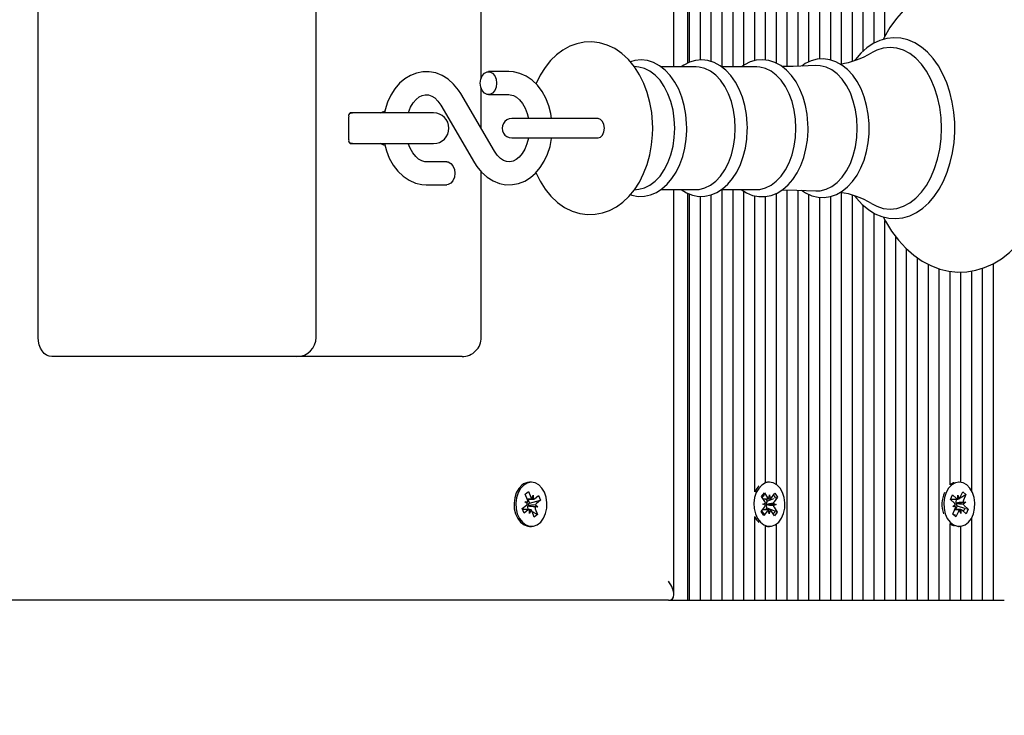
# Model space of a CAD drawing. Units: metres. Extents: x 3.61 to 13.08, y 3.01 to 10.85.
# Drawn here: x 10.48 to 10.74, y 5.73 to 5.91 of the extents above; entities that cross this region are included whole.
import ezdxf

# ---------------------------------------------------------------- set-up
doc = ezdxf.new("R2010")
doc.units = ezdxf.units.M
doc.header["$LTSCALE"] = 75
doc.header["$PDSIZE"] = -1
doc.linetypes.add('SLD-Сплошная', pattern=[0])
doc.styles.get("Standard").update_dxf_attribs({"font": 'isocpeui.ttf'})
doc.dimstyles.new('ISO-25', dxfattribs={"dimtxt": 2.5, "dimasz": 2.5, "dimexe": 1.25, "dimexo": 0.625, "dimtad": 1, "dimtxsty": 'Standard', "dimcen": 2.5, "dimadec": 0, "dimazin": 0, "dimtfac": 1, "dimtmove": 0, "dimatfit": 3, "dimfxl": 1, "dimarcsym": 0})

# ---------------------------------------------------------------- blocks, each defined once
blk = doc.blocks.new('_D_11')
at = {"color": 0, "lineweight": -2, "transparency": 16777216}
for p, q in [((4.633156384839194, 7.928037838396269), (4.633156384839194, 3.012004943055308)), ((13.08027393260335, 5.762037838396363), (13.08027393260335, 3.012004943055308)), ((12.85527393260335, 3.087004943055308), (4.858156384839194, 3.087004943055308))]:
    blk.add_line(p, q, dxfattribs=at)
at = {"color": 0, "transparency": 16777216}
for points in [[(4.858156384839194, 3.124504943055308), (4.858156384839194, 3.049504943055308), (4.633156384839194, 3.087004943055308)], [(12.85527393260335, 3.124504943055308), (12.85527393260335, 3.049504943055308), (13.08027393260335, 3.087004943055308)]]:
    blk.add_solid(points, dxfattribs=at)
at = {"layer": 'Defpoints', "color": 0, "transparency": 16777216}
for p in [(4.633156384839194, 7.928037838396269), (13.08027393260335, 5.762037838396363), (4.633156384839194, 3.087004943055308)]:
    blk.add_point(p, dxfattribs=at)
at = {"color": 0, "transparency": 16777216, "insert": (8.85671515872131, 3.353004943055308), "char_height": 0.18, "attachment_point": 2}
blk.add_mtext('8,45м', dxfattribs=at)
blk = doc.blocks.new('*D24')
at = {"color": 0, "lineweight": -2, "transparency": 16777216}
for p, q in [((6.133156384839193, 7.968037838396287), (6.133156384839193, 4.687057496018975)), ((11.58027393260335, 6.017037838396346), (11.58027393260335, 4.687057496018975)), ((6.358156384839193, 4.762057496018976), (11.35527393260335, 4.762057496018976))]:
    blk.add_line(p, q, dxfattribs=at)
at = {"color": 0, "transparency": 16777216}
for points in [[(6.358156384839193, 4.799557496018975), (6.358156384839193, 4.724557496018976), (6.133156384839193, 4.762057496018976)], [(11.35527393260335, 4.799557496018975), (11.35527393260335, 4.724557496018976), (11.58027393260335, 4.762057496018976)]]:
    blk.add_solid(points, dxfattribs=at)
at = {"layer": 'Defpoints', "color": 0, "transparency": 16777216}
for p in [(6.133156384839193, 7.968037838396287), (11.58027393260335, 6.017037838396346), (11.58027393260335, 4.762057496018976)]:
    blk.add_point(p, dxfattribs=at)
at = {"color": 0, "transparency": 16777216, "insert": (8.85671515872127, 4.920057496018976), "char_height": 0.18, "attachment_point": 5}
blk.add_mtext('5,45м', dxfattribs=at)

msp = doc.modelspace()

# ---------------------------------------------------------------- linework, layer by layer
at = {"color": 7, "linetype": 'SLD-Сплошная', "lineweight": 25}
for p, q in [((10.65166702451324, 5.901011201649606), (10.65166702451323, 6.270573372302269)), ((10.65515230588747, 6.272037838396337), (10.65515230588747, 5.901955512217246)), ((10.6557380923251, 5.902239428754463), (10.6557380923251, 6.272037838396337)), ((10.65856651944985, 5.902793895837849), (10.65856651944984, 6.272037838396336)), ((10.66139494657459, 5.902370364444048), (10.66139494657459, 6.272037838396336)), ((10.66422337369934, 5.901011201649607), (10.66422337369933, 6.272037838396336)), ((10.66705180082409, 5.901011201649607), (10.66705180082408, 6.272037838396336)), ((10.66988022794883, 5.901480964611816), (10.66988022794883, 6.272037838396336)), ((10.68119393644782, 5.901092754034846), (10.68119393644781, 6.272037838396338)), ((10.68402236357256, 5.901169942956916), (10.68402236357256, 6.272037838396337)), ((10.68685079069731, 5.902318645639523), (10.6868507906973, 6.272037838396337)), ((10.68967921782206, 5.903046748962348), (10.68967921782205, 6.272037838396337)), ((10.6925076449468, 5.902819767829381), (10.6925076449468, 6.272037838396337)), ((10.69533607207155, 5.901820909763552), (10.69533607207154, 6.272037838396338)), ((10.69816449919629, 5.902524517420126), (10.69816449919629, 6.272037838396337)), ((10.70099292632104, 5.905121648315156), (10.70099292632104, 6.272037838396338)), ((10.70382135344579, 5.907180208302372), (10.70382135344578, 6.272037838396336)), ((10.70664978057053, 5.909042766435668), (10.70664978057053, 6.272037838396337)), ((10.67270865507358, 5.902649228823605), (10.67270865507357, 6.24382706561572)), ((10.67553708219832, 5.902798680200283), (10.67553708219832, 6.241339635773929)), ((10.67836550932307, 5.901976892714048), (10.67836550932307, 6.241899123472283)), ((10.48597593618548, 5.83053783839633), (10.48597593618548, 5.93953783839633)), ((10.55840234305667, 5.83053783839633), (10.55840234305667, 5.939537838396332)), ((10.60143535164566, 5.898190042988452), (10.60143535164566, 5.939537838396332)), ((10.64254490780846, 5.900952741170771), (10.64132459794176, 5.901116874567138)), ((10.65746071200761, 5.901011201649607), (10.64828759693989, 5.901011201649607)), ((10.67324740449323, 5.901011201649607), (10.6640742894255, 5.901011201649607)), ((10.60865896272134, 5.899787838396331), (10.60331069458521, 5.899787838396331)), ((10.60143535164566, 5.884894046475194), (10.60143535164566, 5.895385633804211)), ((10.60484677340278, 5.879062652616604), (10.59608328608184, 5.894042725378497)), ((10.60331069458521, 5.893787838396332), (10.60865896272134, 5.893787838396332)), ((10.59090439521372, 5.891013024176059), (10.59966788253466, 5.876032951414166)), ((10.56687900245956, 5.882037838396331), (10.56687900245956, 5.888037838396331)), ((10.57011723979964, 5.889037838396331), (10.56729321602193, 5.88903783839633)), ((10.58901400274543, 5.889037838396331), (10.57011723979964, 5.889037838396331)), ((10.62575841885737, 5.887537838396331), (10.60937995920146, 5.887537838396331)), ((10.6319429202018, 5.88753783839633), (10.62575841885737, 5.88753783839633)), ((10.60937995920146, 5.88253783839633), (10.62575841885737, 5.88253783839633)), ((10.62575841885737, 5.88253783839633), (10.63194292020173, 5.88253783839633)), ((10.56729321602193, 5.881037838396331), (10.57011723979964, 5.881037838396331)), ((10.57011723979964, 5.881037838396331), (10.58901400274543, 5.881037838396331)), ((10.59244047403129, 5.876287838396331), (10.58709220589515, 5.876287838396331)), ((10.60143535164566, 5.830537838396331), (10.60143535164566, 5.873652873683353)), ((10.58709220589515, 5.870287838396331), (10.59244047403129, 5.870287838396331)), ((10.64132290845304, 5.86895857498691), (10.64254490780846, 5.869122935621889)), ((10.64830576680427, 5.869064475143056), (10.65746071200761, 5.869064475143056)), ((10.65166702451324, 5.763502304490404), (10.65166702451324, 5.869064475143056)), ((10.65515230588747, 5.86810662497057), (10.65515230588747, 5.762037838396338)), ((10.6557380923251, 5.762037838396338), (10.6557380923251, 5.867876460171598)), ((10.65856651944985, 5.762037838396336), (10.65856651944985, 5.867288152556386)), ((10.66139494657459, 5.762037838396336), (10.66139494657459, 5.867668718260588)), ((10.66409245928988, 5.869064475143056), (10.67324740449323, 5.869064475143056)), ((10.66422337369934, 5.762037838396336), (10.66422337369934, 5.869064475143056)), ((10.66705180082409, 5.762037838396336), (10.66705180082409, 5.869064475143056)), ((10.66988022794883, 5.762037838396336), (10.66988022794883, 5.868626268325168)), ((10.67270865507358, 5.790248611176935), (10.67270865507358, 5.867434540681724)), ((10.67553708219833, 5.792736041018738), (10.67553708219833, 5.867247195410878)), ((10.67836550932307, 5.792176553320391), (10.67836550932307, 5.868082140730065)), ((10.68119393644782, 5.762037838396338), (10.68119393644782, 5.86897370418914)), ((10.68402236357256, 5.762037838396336), (10.68402236357256, 5.868919658801977)), ((10.68685079069731, 5.762037838396336), (10.68685079069731, 5.867763242435083)), ((10.68967921782206, 5.762037838396336), (10.68967921782206, 5.867023241376715)), ((10.6925076449468, 5.762037838396336), (10.6925076449468, 5.867238987993657)), ((10.69533607207155, 5.762037838396338), (10.69533607207155, 5.868264059732335)), ((10.6981644991963, 5.762037838396336), (10.69816449919629, 5.867568402558632)), ((10.70099292632104, 5.762037838396338), (10.70099292632104, 5.864938372965874)), ((10.70382135344579, 5.762037838396336), (10.70382135344579, 5.862898311112262)), ((10.70664978057053, 5.762037838396336), (10.70664978057053, 5.861021156535828)), ((10.70947820769528, 5.762037838396336), (10.70947820769528, 5.856760328981983)), ((10.71230663482003, 5.762037838396336), (10.71230663482002, 5.85357647400614)), ((10.71513506194477, 5.762037838396336), (10.71513506194477, 5.851265735033425)), ((10.71796348906952, 5.762037838396336), (10.71796348906952, 5.849561306244301)), ((10.73493405181799, 5.762037838396338), (10.73493405181799, 5.849778721887963)), ((10.72079191619426, 5.762037838396338), (10.72079191619426, 5.848389589429643)), ((10.72362034331901, 5.792076616768849), (10.72362034331901, 5.847748169144417)), ((10.72644877044376, 5.792758517152572), (10.72644877044376, 5.84757503230797)), ((10.7292771975685, 5.79051441957752), (10.7292771975685, 5.847845666964184)), ((10.73210562469325, 5.762037838396338), (10.73210562469325, 5.848568632831938)), ((10.51072467352701, 5.82553783839633), (10.48951147009141, 5.82553783839633)), ((10.55340234305667, 5.825537838396331), (10.51072467352701, 5.82553783839633)), ((10.59204195336346, 5.825537838396332), (10.55340234305667, 5.825537838396331)), ((10.59643535164566, 5.825537838396332), (10.59204195336346, 5.825537838396332)), ((10.61449366596924, 5.792787838396339), (10.61403404656146, 5.792787838396339)), ((10.67654121371527, 5.792787838396337), (10.67608159430749, 5.792787838396337)), ((10.72603868839833, 5.792787838396338), (10.72586298400613, 5.792787838396338)), ((10.61286214188398, 5.789696552054941), (10.61372389430133, 5.790385584378126)), ((10.61346246582227, 5.788194937144846), (10.61286214188398, 5.789696552054941)), ((10.61290981953021, 5.789577294001262), (10.61372389430133, 5.790385584378126)), ((10.61372389430133, 5.790385584378126), (10.61432421823962, 5.788883969468023)), ((10.6732787152484, 5.791203200080538), (10.67270865507358, 5.790248611176935)), ((10.67381742474914, 5.791813775207271), (10.6732787152484, 5.791203200080538)), ((10.67450092126328, 5.789054497371145), (10.67521805129635, 5.790019613442571)), ((10.67521805129635, 5.790019613442571), (10.67605891501408, 5.788770004937306)), ((10.6770836003038, 5.788734086779438), (10.6779672069517, 5.789923247653154)), ((10.6779672069517, 5.789923247653154), (10.67864964707043, 5.788909072634396)), ((10.72627260051129, 5.788869830548839), (10.72692479087395, 5.790327541240877)), ((10.72692479087395, 5.790327541240877), (10.72776134737336, 5.789578978319962)), ((10.61283153994528, 5.787690467051089), (10.61355629489476, 5.787681219001689)), ((10.61345592646383, 5.7871699788659), (10.61283153994528, 5.787690467051089)), ((10.61339510099133, 5.788363439561788), (10.61495514411661, 5.788363439561788)), ((10.61356718107407, 5.788363439561788), (10.61397091388614, 5.787353566105761)), ((10.61397091388614, 5.787353566105761), (10.61387574732416, 5.787277473673679)), ((10.61397091388614, 5.787353566105761), (10.61686087985465, 5.788126459929033)), ((10.61458710339133, 5.788505423679102), (10.61495514411661, 5.789388439561788)), ((10.61495514411661, 5.789388439561788), (10.61494860475816, 5.788363481282841)), ((10.61531185834081, 5.7884961756297), (10.61637366042647, 5.789345161885049)), ((10.61686087985465, 5.788126459929033), (10.61579907776899, 5.787277473673678)), ((10.61637366042647, 5.789345161885049), (10.61686087985465, 5.788126459929033)), ((10.675341784981, 5.787804888865886), (10.67450092126328, 5.789054497371145)), ((10.67481674334964, 5.787098286027882), (10.67552126456962, 5.78733896153804)), ((10.6755119682663, 5.786808545401609), (10.67481674334964, 5.787098286027882)), ((10.67549802206149, 5.788456426579452), (10.67592190534562, 5.7878264931599)), ((10.67592190534562, 5.7878264931599), (10.6758427099777, 5.787719911760674)), ((10.67592190534562, 5.7878264931599), (10.67772416717753, 5.788541770434556)), ((10.67637907908382, 5.78849341126928), (10.67658395664544, 5.789476607775318)), ((10.67658395664544, 5.789476607775318), (10.67675413993074, 5.788480264311039)), ((10.67757045916423, 5.787267131391067), (10.67826568408089, 5.786977390764796)), ((10.67864964707043, 5.788909072634396), (10.67776604042253, 5.787719911760673)), ((10.67823003166505, 5.788742536697022), (10.67864964707043, 5.788909072634396)), ((10.72371251720886, 5.788290976535022), (10.72424183112639, 5.789474046082188)), ((10.72474327432421, 5.78736864007889), (10.72371251720886, 5.788290976535022)), ((10.72375811204069, 5.788392885544511), (10.72532437140571, 5.788392885544511)), ((10.72424183112639, 5.789474046082188), (10.72527258824174, 5.78855170962605)), ((10.72508674291515, 5.788392885544511), (10.72524428069344, 5.788251918449567)), ((10.72508708422152, 5.787375845510104), (10.72516401096731, 5.787371432767721)), ((10.72516401096731, 5.787371432767721), (10.72509583031119, 5.78732085889112)), ((10.72516401096731, 5.787371432767721), (10.72772163587634, 5.787573212632246)), ((10.72524428069344, 5.788251918449567), (10.72518582656587, 5.788121267627917)), ((10.72524428069344, 5.788251918449567), (10.72551225739333, 5.788393202400232)), ((10.72563074730587, 5.788393727697146), (10.72566012164565, 5.789417885544515)), ((10.72566012164565, 5.789417885544515), (10.72599677720062, 5.788510168036359)), ((10.72621947672169, 5.788766065939253), (10.72776134737336, 5.789578978319962)), ((10.72699744691746, 5.78761475422194), (10.72772163587634, 5.787573212632246)), ((10.72772163587634, 5.787573212632246), (10.72707978267093, 5.787097109780551)), ((10.72776134737336, 5.789578978319962), (10.7271091570107, 5.788121267627917)), ((10.61212645208382, 5.785949216863652), (10.61318825416948, 5.786798203118999)), ((10.612613671512, 5.784730514907632), (10.61212645208382, 5.785949216863652)), ((10.61403218782187, 5.785712237230896), (10.61222119311595, 5.785712237230896)), ((10.61367547359767, 5.785579501162979), (10.612613671512, 5.784730514907632)), ((10.61360601458577, 5.786631182208525), (10.61352902771781, 5.786632164579682)), ((10.61353968932301, 5.786686470903306), (10.61360601458577, 5.786631182208525)), ((10.61360153567138, 5.785880739647837), (10.6136553411461, 5.7857461538052)), ((10.61360601458577, 5.786631182208525), (10.61615579199319, 5.786385209741592)), ((10.6136553411461, 5.7857461538052), (10.61361292268631, 5.785712237230896)), ((10.6136553411461, 5.7857461538052), (10.61371661915109, 5.785712237230896)), ((10.61403218782187, 5.784687237230892), (10.61403872718031, 5.785712195509846)), ((10.61440022854714, 5.785570253113579), (10.61403218782187, 5.784687237230892)), ((10.61526343763715, 5.783690092414553), (10.61466311369886, 5.785191707324651)), ((10.6146648296624, 5.7851874151146), (10.6161251900545, 5.784379124737737)), ((10.61615579199319, 5.786385209741592), (10.61543103704371, 5.78639445779099)), ((10.6155248661162, 5.785880739647838), (10.6161251900545, 5.784379124737737)), ((10.61553140547465, 5.786905697926781), (10.61615579199319, 5.786385209741592)), ((10.6744327803601, 5.785166604158283), (10.675316387008, 5.786355765031999)), ((10.67511522047884, 5.784152429139523), (10.6744327803601, 5.785166604158283)), ((10.67599882712674, 5.785341590013237), (10.67511522047884, 5.784152429139523)), ((10.67589267643485, 5.786158788763414), (10.67548931798405, 5.785615947569416)), ((10.67569240940377, 5.787000173173968), (10.67561757185739, 5.786974607493131)), ((10.67561855935431, 5.787030950781429), (10.67569240940377, 5.787000173173968)), ((10.67569240940377, 5.787000173173968), (10.67826568408089, 5.786977390764796)), ((10.67581731200471, 5.786270787926791), (10.67589267643485, 5.786158788763414)), ((10.67589267643485, 5.786158788763414), (10.67766922850177, 5.785407152390416)), ((10.6764984707851, 5.784599069017359), (10.6763282874998, 5.785595412481643)), ((10.67670334834672, 5.785582265523399), (10.6764984707851, 5.784599069017359)), ((10.67786437613419, 5.784056063350105), (10.67702351241646, 5.785305671855368)), ((10.67826568408089, 5.786977390764796), (10.67756116286091, 5.786736715254635)), ((10.67774064244953, 5.786270787926793), (10.67858150616726, 5.785021179421529)), ((10.67858150616726, 5.785021179421529), (10.67786437613419, 5.784056063350105)), ((10.67819893224548, 5.785183041536535), (10.67858150616726, 5.785021179421529)), ((10.72431602942328, 5.784496698472718), (10.72496821978595, 5.785954409164755)), ((10.7251525859227, 5.783748135551799), (10.72431602942328, 5.784496698472718)), ((10.72434275192135, 5.784556425928666), (10.72453700260566, 5.784362545505559)), ((10.72435574092031, 5.786502464160432), (10.72499759412573, 5.786978567012127)), ((10.72507992987919, 5.786460922570737), (10.72435574092031, 5.786502464160432)), ((10.726081504911, 5.785682791248168), (10.72484669595513, 5.785682791248168)), ((10.72550315610957, 5.786624370093799), (10.72508188688779, 5.785682791248168)), ((10.72580477628536, 5.785205846243838), (10.7251525859227, 5.783748135551799)), ((10.72541077202761, 5.786707036713789), (10.72550315610957, 5.786624370093799)), ((10.72550315610957, 5.786624370093799), (10.72739392857756, 5.786069587035222)), ((10.72641725515101, 5.784657791248164), (10.72608059959603, 5.785565508756323)), ((10.72644662949078, 5.785681949095533), (10.72641725515101, 5.784657791248164)), ((10.72783554567026, 5.78460163071049), (10.72680478855491, 5.785523967166625)), ((10.72733410247243, 5.78670703671379), (10.72836485958779, 5.785784700257653)), ((10.72836485958779, 5.785784700257653), (10.72783554567026, 5.78460163071049)), ((10.72785194662608, 5.785935197171743), (10.72836485958779, 5.785784700257653)), ((10.6161251900545, 5.784379124737737), (10.61526343763715, 5.783690092414553)), ((10.67270865507358, 5.762037838396336), (10.67270865507358, 5.783827065615739)), ((10.72362034331901, 5.762037838396336), (10.72362034331901, 5.781999060023827)), ((10.72487667368889, 5.784023521869333), (10.7251525859227, 5.783748135551799)), ((10.7292771975685, 5.762037838396338), (10.7292771975685, 5.783561257215155)), ((10.61403404656146, 5.78128783839634), (10.61449366596924, 5.78128783839634)), ((10.67553708219833, 5.762037838396336), (10.67553708219833, 5.781339635773937)), ((10.67608159430749, 5.781287838396337), (10.67654121371527, 5.781287838396337)), ((10.67836550932307, 5.762037838396336), (10.67836550932307, 5.781899123472283)), ((10.72586298400613, 5.781287838396337), (10.72603868839833, 5.781287838396337)), ((10.72644877044376, 5.762037838396338), (10.72644877044376, 5.781317159640103)), ((10.65020255841917, 5.762037838396336), (10.39789920499509, 5.762037838396334)), ((10.65020255841917, 5.762037838396336), (10.65515230588747, 5.762037838396338)), ((10.65515230588747, 5.762037838396338), (10.6557380923251, 5.762037838396336)), ((10.6557380923251, 5.762037838396338), (10.65856651944985, 5.762037838396338)), ((10.65856651944985, 5.762037838396336), (10.66139494657459, 5.762037838396336)), ((10.66139494657459, 5.762037838396336), (10.66422337369934, 5.762037838396338)), ((10.66422337369934, 5.762037838396336), (10.66705180082409, 5.762037838396336)), ((10.66705180082409, 5.762037838396336), (10.66988022794883, 5.762037838396335)), ((10.66988022794883, 5.762037838396336), (10.67270865507358, 5.762037838396336)), ((10.67270865507358, 5.762037838396335), (10.67553708219832, 5.762037838396334)), ((10.67553708219833, 5.762037838396335), (10.67836550932307, 5.762037838396336)), ((10.67836550932307, 5.762037838396336), (10.68119393644782, 5.762037838396336)), ((10.68119393644782, 5.762037838396338), (10.68402236357256, 5.762037838396338)), ((10.68402236357256, 5.762037838396336), (10.68685079069731, 5.762037838396336)), ((10.68685079069731, 5.762037838396338), (10.68967921782206, 5.762037838396338)), ((10.68967921782206, 5.762037838396336), (10.6925076449468, 5.762037838396336)), ((10.6925076449468, 5.762037838396336), (10.69533607207155, 5.762037838396336)), ((10.69533607207155, 5.762037838396336), (10.6981644991963, 5.762037838396336)), ((10.6981644991963, 5.762037838396336), (10.70099292632104, 5.762037838396336)), ((10.70099292632104, 5.762037838396336), (10.70382135344579, 5.762037838396336)), ((10.70382135344579, 5.762037838396336), (10.70664978057053, 5.762037838396335)), ((10.70664978057053, 5.762037838396336), (10.70947820769528, 5.762037838396338)), ((10.70947820769528, 5.762037838396336), (10.71230663482003, 5.762037838396336)), ((10.71230663482003, 5.762037838396336), (10.71513506194477, 5.762037838396338)), ((10.71513506194477, 5.762037838396336), (10.71796348906952, 5.762037838396336)), ((10.71796348906952, 5.762037838396336), (10.72079191619426, 5.762037838396336)), ((10.72079191619426, 5.762037838396336), (10.72362034331901, 5.762037838396336)), ((10.72362034331901, 5.762037838396338), (10.72644877044376, 5.762037838396338)), ((10.72644877044376, 5.762037838396338), (10.7292771975685, 5.762037838396338)), ((10.7292771975685, 5.762037838396338), (10.73210562469325, 5.762037838396336)), ((10.73210562469325, 5.762037838396338), (10.73493405181799, 5.762037838396338)), ((10.73493405181799, 5.762037838396338), (10.73776247894274, 5.762037838396338))]:
    msp.add_line(p, q, dxfattribs=at)
at = {"color": 7, "linetype": 'SLD-Сплошная', "lineweight": 25, "flags": 128}
for points in [[(10.70618118116652, 5.861929331237411), (10.70677593418725, 5.860776663004181), (10.7083816501676, 5.85820899921733), (10.71015475427632, 5.855866538305216), (10.71208170847256, 5.853774579652693), (10.71414525139556, 5.851957098021201), (10.7163236348502, 5.850435540491917), (10.71859113168557, 5.849226699262934), (10.7209199287326, 5.848340897449942), (10.7232828132891, 5.847781584414218), (10.7256554504295, 5.847546694765412), (10.72801737751431, 5.847631063252383), (10.73035045054538, 5.848028489956858), (10.73263714082269, 5.848732203296244), (10.73486466758466, 5.84973683612719), (10.73701961418544, 5.851037730775234), (10.7390865940463, 5.852629029661483), (10.74104804588433, 5.854501475384065), (10.74288521923124, 5.856640935496606), (10.74457981763396, 5.859028289843347), (10.74611547275896, 5.861640502383775), (10.7474785057741, 5.864452117442942), (10.74865772694893, 5.86743578659095), (10.74964475315006, 5.870564394109568), (10.7504332317918, 5.873811033611515), (10.75101832118451, 5.877148595491565), (10.75139652567854, 5.88054977154971), (10.75156561363243, 5.883987093393395), (10.75157538261678, 5.885037838396332), (10.75154543400426, 5.886877210795109), (10.75132838447911, 5.890308241059028), (10.75090251416915, 5.893697859019671), (10.75027024231126, 5.897018161341525), (10.74943503020393, 5.900242577217063), (10.74840135735098, 5.903345044925352), (10.7471747030501, 5.90630000457249), (10.74576161524163, 5.90908230494873), (10.74416994811372, 5.91166703305317), (10.74240991595231, 5.914028668832487), (10.74049482106029, 5.916141799101105), (10.73844157710934, 5.917982323286283), (10.73627156993354, 5.919528514563569), (10.73401025783656, 5.920763124910163), (10.73168538173571, 5.921675268752828), (10.72932430069071, 5.922260969870603), (10.72695163899971, 5.922521930553303), (10.72458817521447, 5.922463160181763), (10.72225193836192, 5.922090772450548), (10.7199610196264, 5.921411598874172), (10.71772823167692, 5.920431117786747), (10.71556687773431, 5.919153983924249), (10.71349216048582, 5.917585873439195), (10.71152148801437, 5.915735698445158), (10.70967357218924, 5.913617173733069), (10.70796680809937, 5.911249044396352), (10.7064177591289, 5.90865408527156), (10.70615657062352, 5.90812381611465)], [(10.72485370775963, 5.885037838396332), (10.72482449886428, 5.886486279998179), (10.72461114999971, 5.889197006149109), (10.72419285400765, 5.891854837584155), (10.72357395932893, 5.894424330838606), (10.72276069559978, 5.896872134696326), (10.72176110791329, 5.899166061968465), (10.72058504339042, 5.901275120420651), (10.71924439802984, 5.903169386976876), (10.7177548429277, 5.904818897325113), (10.71613618946289, 5.906195830516977), (10.71441394277078, 5.90727568211646), (10.71261910339916, 5.908040349151441), (10.71078511096666, 5.908481029347775), (10.70894299712318, 5.908598200720435), (10.70711805527418, 5.908398029049581), (10.70533296498188, 5.907888925916392), (10.70360563724272, 5.907079069968155), (10.70195254860539, 5.905975556729582), (10.70039312783, 5.904587924800378), (10.69894932169974, 5.902931633888129), (10.69882001190626, 5.902743296354372)], [(10.64612055406684, 5.88503783839633), (10.64608706411946, 5.886504492573017), (10.64585317895902, 5.889165269917948), (10.64539630163559, 5.891777109060649), (10.64471724948197, 5.894306932573635), (10.64381691755793, 5.896722594552846), (10.6426967420543, 5.898990499986269), (10.64136045445006, 5.901073702415611), (10.63982113865684, 5.902927077934184), (10.63810285966736, 5.904505973945392), (10.63624338023951, 5.905771470165486), (10.63428917149574, 5.90669923106886), (10.63228665867714, 5.907282488191834), (10.6302760938119, 5.90752781175853), (10.62828978874544, 5.90744853535098), (10.62635435620487, 5.907059928401449), (10.62449301191788, 5.90637755342474), (10.62271896325371, 5.905412470785659), (10.62104458844434, 5.904171370816484), (10.61948498125552, 5.90265981603108), (10.61806006581411, 5.900887948705188), (10.61679353487491, 5.898875985896434), (10.615708663073, 5.896655506409318), (10.615687051784, 5.896597126181413)], [(10.7214057353171, 5.885037838396332), (10.72129083351809, 5.887786249111659), (10.7209480941227, 5.890487633757643), (10.72038338149701, 5.893095770894027), (10.71960635803061, 5.895566034571294), (10.71863031881045, 5.89785615789304), (10.71747196413819, 5.899926956214287), (10.71615111378343, 5.901742997601626), (10.71469036786195, 5.903273209083418), (10.71311472014146, 5.904491408316953), (10.71145113039131, 5.905376751575598), (10.70972806309336, 5.905914090390733), (10.70797500040681, 5.906094230746255), (10.70622193772025, 5.905914090390733), (10.7044988704223, 5.905376751575598), (10.70317431798501, 5.904703163111134)], [(10.65499878756444, 5.88503783839633), (10.65496911084769, 5.886300329842237), (10.65475339704475, 5.888650937027817), (10.65433115284475, 5.890941437892799), (10.65370752251003, 5.893131845326246), (10.65288973375183, 5.895184718183779), (10.65188706162161, 5.89706384226831), (10.650711211989, 5.898733806452807), (10.64937923457654, 5.900158093091085), (10.64791540687155, 5.901302066055557), (10.64635371788957, 5.902136522364536), (10.64473586434109, 5.902644021505096), (10.64310326479139, 5.902822359210521), (10.64148913249082, 5.90268031135663), (10.64030747343284, 5.902341518446232)], [(10.67078548005006, 5.885037838396331), (10.67075580333331, 5.886300329842239), (10.67054008953036, 5.888650937027818), (10.67011784533037, 5.8909414378928), (10.66949421499565, 5.893131845326247), (10.66867642623745, 5.895184718183779), (10.66767375410723, 5.897063842268311), (10.66649790447462, 5.898733806452809), (10.66516592706215, 5.900158093091087), (10.66370209935716, 5.901302066055559), (10.66214041037519, 5.902136522364536), (10.66052255682671, 5.902644021505096), (10.65888995727701, 5.902822359210522), (10.65727582497644, 5.90268031135663), (10.65570643077669, 5.902230351086873), (10.65420194257336, 5.901484144148303), (10.6535510854181, 5.901011201649607)], [(10.68661419168756, 5.885037838396332), (10.6865845227051, 5.886302764334133), (10.68636884802882, 5.888658101723999), (10.68594667054458, 5.890953438844045), (10.68532312456834, 5.893148854941487), (10.68450542637626, 5.895206969421363), (10.68350283635875, 5.897091631513687), (10.68232703073072, 5.898767507179371), (10.68099494445984, 5.900198204615044), (10.67953067260972, 5.901349147970333), (10.67796792661243, 5.902191094843187), (10.6763481688003, 5.902706380706285), (10.67471277511796, 5.902892484149497), (10.67309508836386, 5.902757960535446), (10.6715213813039, 5.902315162601447), (10.67001206449381, 5.901575797140246), (10.66922716167587, 5.901011201649607)], [(10.70253971868309, 5.885037838396332), (10.70251007348787, 5.886310357843294), (10.70229451914197, 5.888680446280723), (10.70187254654423, 5.890990863059736), (10.70124925874882, 5.893201893111589), (10.70043183581921, 5.895276343257018), (10.69942949199074, 5.89717825805181), (10.69825381256723, 5.898872539165547), (10.69692138729697, 5.900323178539088), (10.69545575945478, 5.901495791257302), (10.69388979204218, 5.902361030687652), (10.69226421089878, 5.902900564033896), (10.69062023126779, 5.903110894385209), (10.68899157811418, 5.902999875094563), (10.68740453125129, 5.902579472955772), (10.68588026473949, 5.90186150072011), (10.6849505395396, 5.901213633681641)], [(10.65186256483, 5.88503783839633), (10.65174876719695, 5.887418544654054), (10.65140991634885, 5.889746069867979), (10.65085358165373, 5.891968420970944), (10.65009219070935, 5.894035954311637), (10.64914275173125, 5.895902484611719), (10.64802647361731, 5.897526316668639), (10.646768292176, 5.898871176757543), (10.64539631310162, 5.899907022926362), (10.64394118413959, 5.900610716083368), (10.64254490780846, 5.900952741170771)], [(10.66764925731562, 5.885037838396331), (10.66753545968256, 5.887418544654054), (10.66719660883446, 5.88974606986798), (10.66664027413934, 5.891968420970946), (10.66587888319497, 5.894035954311637), (10.66492944421687, 5.895902484611719), (10.66381316610293, 5.89752631666864), (10.66255498466161, 5.898871176757543), (10.66118300558724, 5.899907022926363), (10.6597278766252, 5.900610716083368), (10.65822210295199, 5.900966536886251), (10.65746071200761, 5.901011201649606)], [(10.68343594980124, 5.885037838396332), (10.68332215216818, 5.887418544654055), (10.68298330132009, 5.88974606986798), (10.68242696662496, 5.891968420970946), (10.68166557568058, 5.894035954311638), (10.68071613670249, 5.895902484611722), (10.67959985858855, 5.89752631666864), (10.67834167714723, 5.898871176757544), (10.67696969807286, 5.899907022926364), (10.67551456911082, 5.900610716083369), (10.6740087954376, 5.900966536886251), (10.67324740449323, 5.901011201649607)], [(10.68866158769509, 5.901388318643507), (10.68272105477918, 5.901108688274296), (10.67987438301136, 5.90107898556649)], [(10.69944193175434, 5.885037838396332), (10.69932561748522, 5.887471194002474), (10.69897927294641, 5.889850192465374), (10.6984106349026, 5.892121690890548), (10.69763240578805, 5.894234947756714), (10.69666196995517, 5.896142756397536), (10.6955210053369, 5.897802499520536), (10.6942349991974, 5.899177101206988), (10.69283267878878, 5.900235855126677), (10.6913453696317, 5.900955110466579), (10.68980629575502, 5.901318800250931), (10.68866859151542, 5.901354722854067)], [(10.59608328608184, 5.894042725378497), (10.59547825968793, 5.894990608895715), (10.59423487755073, 5.896522524985857), (10.59280906627387, 5.897800237764972), (10.5912444324673, 5.898778464534062), (10.58959071062705, 5.899431373357955), (10.58789906929246, 5.89975110990517), (10.58621387673802, 5.899744304339197), (10.5845698656938, 5.89942444408079), (10.58299893500945, 5.898808039366838), (10.58152188729576, 5.897908865713053), (10.58016006214049, 5.896739064835554), (10.57893848785, 5.895314537821096), (10.57788495786852, 5.893660430613022), (10.57702584919207, 5.891812609039382), (10.57638205395845, 5.889814439157536), (10.57622892490429, 5.88903783839633)], [(10.60118937424165, 5.896787838396331), (10.60131730551205, 5.897813898826309), (10.60168566892395, 5.898716201225391), (10.60225003441343, 5.899385914607685), (10.6029423311733, 5.899742261655368), (10.60367905799712, 5.899742261655368), (10.60437135475699, 5.899385914607685), (10.60493572024647, 5.898716201225391), (10.60530408365838, 5.897813898826309), (10.60543201492877, 5.896787838396331), (10.60530408365838, 5.895761777966354), (10.60493572024647, 5.894859475567271), (10.60437135475699, 5.894189762184978), (10.60367905799712, 5.893833415137295), (10.6029423311733, 5.893833415137295), (10.60225003441343, 5.894189762184978), (10.60168566892395, 5.894859475567271), (10.60131730551205, 5.895761777966354), (10.60118937424165, 5.896787838396331)], [(10.61977751913818, 5.887537838396331), (10.61959332506644, 5.888835324164484), (10.61905141573268, 5.890902613414422), (10.61827701433463, 5.892853077053291), (10.61727862318036, 5.894643811095546), (10.6160710741751, 5.896229142465733), (10.61467872282695, 5.8975633423314), (10.61313852942932, 5.898605171105102), (10.61149869326918, 5.899325502432709), (10.60981086927887, 5.899712872432422), (10.60865896272134, 5.899787838396331)], [(10.58240930039584, 5.88903783839633), (10.5824358407964, 5.889137873774747), (10.58299607214783, 5.890488952492666), (10.5836800742537, 5.891633152979487), (10.58444438908715, 5.892537953180772), (10.58524180098465, 5.893188645508345), (10.58603910261678, 5.893594899045813), (10.58684157851541, 5.893776914617319), (10.58772057536838, 5.893719176983433), (10.58853144057534, 5.89342685280735), (10.58931981302432, 5.892913576202314), (10.59015898021066, 5.892081535239847), (10.59090439521372, 5.891013024176059)], [(10.60865896272134, 5.893787838396332), (10.60900942236886, 5.893766479469646), (10.60983719321344, 5.893546234569645), (10.61063138325679, 5.893105766812975), (10.61140373720344, 5.892440046672739), (10.61218872827008, 5.891463148906565), (10.61286563232281, 5.890261101149093), (10.61340247994398, 5.888868553232251), (10.61372177488706, 5.887537838396331)], [(10.56851400274543, 5.889037838396331), (10.56727793476793, 5.888842064461511), (10.56703427477221, 5.888754073739428)], [(10.63192036837761, 5.88253758839633), (10.63253066210946, 5.882727908595169), (10.63304804415296, 5.883269894666668), (10.63339374778207, 5.88408103414456), (10.63351514275308, 5.885037838396331), (10.63339374778207, 5.885994642648102), (10.63304804415296, 5.886805782125992), (10.63253066210946, 5.887347768197492), (10.63192036837761, 5.88753808839633), (10.63192036837761, 5.88753808839633)], [(10.61569740762653, 5.873460574013087), (10.61675040249047, 5.871277674621496), (10.61806804013096, 5.869176533394966), (10.61959027002294, 5.867301153823884), (10.62129414614392, 5.865696417685919), (10.62314300968417, 5.864402138779266), (10.62509080979679, 5.863444176427064), (10.62709080247068, 5.862830751626737), (10.62910207012713, 5.862556200759241), (10.63109160603561, 5.862607543996458), (10.63303278802597, 5.862969659443434), (10.63490120734258, 5.863626755212085), (10.63668340332975, 5.864567330623644), (10.63836707413679, 5.865784397749505), (10.63993748337096, 5.867272498659723), (10.64137514309147, 5.869022145069808), (10.64265655563559, 5.871014139762098), (10.6437582100028, 5.87321780396156), (10.64466109828113, 5.87559457537195), (10.64535207774046, 5.878101234576135), (10.64582492331221, 5.880699914521914), (10.64607645364512, 5.883355115319303), (10.64612055406684, 5.88503783839633)], [(10.64031602841899, 5.86773319180908), (10.64070381064498, 5.867580826010975), (10.64233537447457, 5.867281339996991), (10.64395954363071, 5.867306235231234), (10.64554898328313, 5.867644014824116), (10.64707920574082, 5.868281795139963), (10.64853469890002, 5.86921055883897), (10.64989659743104, 5.870421587438432), (10.65114106421185, 5.871899645778244), (10.65224263145648, 5.873619331758226), (10.65317878165725, 5.875546759664305), (10.65393203630055, 5.877642895223627), (10.65449039238425, 5.879867679079155), (10.65484604869042, 5.882181452863758), (10.65499169354143, 5.88442027372147), (10.65499878756444, 5.88503783839633)], [(10.64254490780846, 5.869122935621889), (10.64394118413959, 5.869464960709293), (10.64539631310162, 5.870168653866298), (10.646768292176, 5.871204500035118), (10.64802647361731, 5.872549360124022), (10.64914275173125, 5.87417319218094), (10.65009219070935, 5.876039722481024), (10.65085358165373, 5.878107255821716), (10.65140991634885, 5.880329606924683), (10.65174876719695, 5.882657132138608), (10.65186256483, 5.88503783839633)], [(10.65351521951406, 5.869064475143056), (10.65488837111758, 5.868210329135355), (10.65649050313059, 5.867580826010976), (10.65812206696018, 5.867281339996992), (10.65974623611632, 5.867306235231236), (10.66133567576875, 5.867644014824116), (10.66286589822643, 5.868281795139964), (10.66432139138564, 5.869210558838971), (10.66568328991665, 5.870421587438432), (10.66692775669747, 5.871899645778245), (10.6680293239421, 5.873619331758228), (10.66896547414287, 5.875546759664307), (10.66971872878617, 5.877642895223627), (10.67027708486987, 5.879867679079156), (10.67063274117603, 5.882181452863759), (10.67077838602705, 5.884420273721471), (10.67078548005006, 5.885037838396331)], [(10.65746071200761, 5.869064475143055), (10.65822210295199, 5.869109139906411), (10.6597278766252, 5.869464960709293), (10.66118300558724, 5.870168653866298), (10.66255498466161, 5.871204500035118), (10.66381316610293, 5.872549360124022), (10.66492944421687, 5.874173192180941), (10.66587888319497, 5.876039722481024), (10.66664027413934, 5.878107255821717), (10.66719660883447, 5.880329606924683), (10.66753545968256, 5.882657132138608), (10.66764925731562, 5.885037838396331)], [(10.66919329811354, 5.869064475143056), (10.6705538248582, 5.868196566857816), (10.67215506927188, 5.867543921757435), (10.67378857981498, 5.867221162142135), (10.67541703214433, 5.867223416475174), (10.67701292030563, 5.867539522305329), (10.67855087509304, 5.868156503955557), (10.68001540071717, 5.869065126741202), (10.68138800492399, 5.870256891070875), (10.6826451809384, 5.871717257303286), (10.68376146025467, 5.873421649793216), (10.68471402125072, 5.87533679073589), (10.68548500829166, 5.877424081704402), (10.68606198192255, 5.879643459757306), (10.6864368620824, 5.881955394091071), (10.68660464323979, 5.884319925864156), (10.68661419168756, 5.885037838396332)], [(10.67324740449323, 5.869064475143056), (10.6740087954376, 5.869109139906411), (10.67551456911082, 5.869464960709293), (10.67696969807286, 5.870168653866299), (10.67834167714724, 5.871204500035119), (10.67959985858855, 5.872549360124023), (10.68071613670249, 5.874173192180941), (10.68166557568058, 5.876039722481026), (10.68242696662496, 5.878107255821717), (10.68298330132009, 5.880329606924684), (10.68332215216818, 5.882657132138609), (10.68343594980124, 5.885037838396332)], [(10.68493736496505, 5.868872986019758), (10.6859695628538, 5.868162926305465), (10.68756681110732, 5.867438488955206), (10.68920518919675, 5.867043083767863), (10.69084602676125, 5.866974399855063), (10.69245994067929, 5.867222138243254), (10.6940214352901, 5.867773677881559), (10.69551346057548, 5.868618942114099), (10.69691858842956, 5.869749872808969), (10.69821442573076, 5.871153907906008), (10.69937567608576, 5.872809049432782), (10.70037868703312, 5.874684042638529), (10.70120447535866, 5.876741801802893), (10.70183917541548, 5.878942268908687), (10.70227382198939, 5.881246323332737), (10.7025026106508, 5.883614359350282), (10.70253971868309, 5.885037838396332)], [(10.68867183823264, 5.868720778923127), (10.68980629575502, 5.868756876541733), (10.6913453696317, 5.869120566326083), (10.69283267878878, 5.869839821665986), (10.6942349991974, 5.870898575585676), (10.6955210053369, 5.872273177272128), (10.69666196995517, 5.873932920395127), (10.69763240578805, 5.875840729035949), (10.6984106349026, 5.877953985902115), (10.69897927294641, 5.880225484327289), (10.69932561748522, 5.882604482790189), (10.69944193175434, 5.885037838396332)], [(10.69884240717366, 5.867327164956877), (10.69920969836738, 5.866814583711318), (10.70070647184878, 5.865178529022209), (10.70233117045102, 5.863816423533084), (10.70405797789728, 5.862752525092187), (10.70585566679848, 5.862004511838166), (10.70769080096452, 5.861580670365675), (10.70953259200722, 5.861480116580316), (10.71135606676424, 5.861696521252539), (10.71313854592433, 5.862221392035837), (10.71486245067491, 5.863046644189597), (10.7165111911724, 5.864165154906318), (10.71806517199788, 5.865567150260389), (10.71950237564269, 5.867236809309567), (10.72080092712375, 5.869151361659256), (10.72194151771393, 5.871282595852299), (10.72290837689382, 5.873598826731367), (10.72368928047565, 5.876066419411011), (10.72427537655749, 5.878651743057357), (10.72466025528176, 5.881320411720064), (10.72483978203539, 5.884037463988772), (10.72485370775963, 5.885037838396332)], [(10.70315648318732, 5.865383237829951), (10.7044988704223, 5.864698925217065), (10.70622193772025, 5.86416158640193), (10.70797500040681, 5.863981446046409), (10.70972806309336, 5.86416158640193), (10.71145113039132, 5.864698925217065), (10.71311472014146, 5.86558426847571), (10.71469036786195, 5.866802467709246), (10.71615111378343, 5.868332679191038), (10.71747196413819, 5.870148720578377), (10.71863031881045, 5.872219518899625), (10.71960635803061, 5.874509642221371), (10.72038338149701, 5.876979905898638), (10.7209480941227, 5.879588043035022), (10.72129083351809, 5.882289427681005), (10.7214057353171, 5.885037838396332)], [(10.59966788253466, 5.876032951414165), (10.60027290892857, 5.875085067896947), (10.60151629106577, 5.873553151806805), (10.60294210234263, 5.872275439027691), (10.6045067361492, 5.871297212258601), (10.60616045798945, 5.870644303434707), (10.60785209932404, 5.870324566887491), (10.60953729187848, 5.870331372453464), (10.6111813029227, 5.870651232711873), (10.61275223360705, 5.871267637425825), (10.61422928132074, 5.872166811079608), (10.61559110647601, 5.873336611957107), (10.6168126807665, 5.874761138971566), (10.61786621074798, 5.876415246179639), (10.61872531942443, 5.87826306775328), (10.61936911465805, 5.880261237635127), (10.619783459626, 5.882362606439838), (10.61979784300649, 5.88253783839633)], [(10.61372808529936, 5.88253783839633), (10.6137160776024, 5.882448298537344), (10.6133153278201, 5.880937803017915), (10.61275509646867, 5.879586724299997), (10.6120710943628, 5.878442523813175), (10.61130677952934, 5.87753772361189), (10.61050936763185, 5.876887031284317), (10.60971206599972, 5.876480777746848), (10.60890959010109, 5.876298762175343), (10.60803059324812, 5.876356499809229), (10.60721972804116, 5.876648823985312), (10.60643135559218, 5.877162100590349), (10.60559218840583, 5.877994141552815), (10.60484677340278, 5.879062652616604)], [(10.56701179660404, 5.881330632344764), (10.56727793476793, 5.881233612331151), (10.56851400274543, 5.881037838396331)], [(10.5762109296639, 5.881037838396331), (10.57669975288382, 5.87917306337824), (10.57747415428187, 5.87722259973937), (10.57847254543614, 5.875431865697116), (10.57968009444139, 5.873846534326927), (10.58107244578955, 5.872512334461262), (10.58261263918718, 5.871470505687561), (10.58425247534732, 5.870750174359952), (10.58594029933763, 5.87036280436024), (10.58709220589515, 5.870287838396331)], [(10.58709220589515, 5.876287838396331), (10.58674174624764, 5.876309197323017), (10.58591397540306, 5.876529442223017), (10.58511978535971, 5.876969909979687), (10.58434743141306, 5.877635630119921), (10.58356244034642, 5.878612527886097), (10.58288553629369, 5.879814575643568), (10.58241395058311, 5.881037838396331)], [(10.59244047403129, 5.876287838396331), (10.5928088374432, 5.87624226165537), (10.59350113420307, 5.875885914607686), (10.59406549969255, 5.875216201225392), (10.59443386310446, 5.874313898826309), (10.59456179437485, 5.873287838396331), (10.59443386310446, 5.872261777966354), (10.59406549969255, 5.871359475567271), (10.59350113420307, 5.870689762184977), (10.5928088374432, 5.870333415137294), (10.59244047403129, 5.870287838396331)], [(10.67989817907229, 5.868992399944376), (10.68366053730111, 5.868938114991122), (10.68866478255386, 5.868682856309801)], [(10.48951147009141, 5.82553783839633), (10.4888217216432, 5.825633911994314), (10.48815847984105, 5.825918440733774), (10.48754723269544, 5.826380490334818), (10.48701147009141, 5.827002304490397), (10.48657178108536, 5.827759987231231), (10.48624506267922, 5.828624421234505), (10.48604387047811, 5.829562386786249), (10.48597593618548, 5.83053783839633)], [(10.61249258617493, 5.792043221429998), (10.61167525564015, 5.791182187130914), (10.61103501619173, 5.79006074815899), (10.61061209642886, 5.788749368649195), (10.61043306995563, 5.787330447399043), (10.61050918566375, 5.785893140449112), (10.61083566092337, 5.784527759081109), (10.61139198209321, 5.783320095227907), (10.61214319346819, 5.782346030850882), (10.61304209367483, 5.781666769997199), (10.61403220150725, 5.781324993124441), (10.61505130484896, 5.781342175330493), (10.616035369689, 5.781717236994154), (10.61692256361434, 5.782426611611718), (10.61765714096778, 5.783425726567066), (10.61819294555261, 5.784651803793065), (10.61849631079622, 5.786027804348408), (10.61854817514466, 5.78746726905763), (10.61834527977016, 5.788879751059065), (10.6179003733353, 5.790176498913823), (10.61724141094764, 5.791276033185079), (10.61640979763749, 5.79210926609077), (10.61545778672758, 5.792623842543012), (10.61444519656464, 5.792787429810834), (10.61343565191265, 5.792589749104564), (10.61249258617493, 5.792043221429998)], [(10.67373833465618, 5.791203200080538), (10.67309391213074, 5.790086563305312), (10.67266609624215, 5.78877836393163), (10.67248176823608, 5.78736080093736), (10.67255251011906, 5.785922945018863), (10.67287387691841, 5.784555141951566), (10.67342567597624, 5.783343335832612), (10.67417323572835, 5.782363668897165), (10.6750695842462, 5.781677697221746), (10.67605840065586, 5.781328522929546), (10.67707755398571, 5.781338085925518), (10.67806300708384, 5.781705785331456), (10.67895284030786, 5.782408517241377), (10.67969114216373, 5.783402126424919), (10.68023152243055, 5.784624180762838), (10.68054002702879, 5.785997894086681), (10.68059727147993, 5.787436950936147), (10.68039965890458, 5.788850930076904), (10.67995960602762, 5.790150985999287), (10.6793047629897, 5.79125543140842), (10.67847627598725, 5.792094869937381), (10.67752620190559, 5.792616556576158), (10.67651423739339, 5.792787711834607), (10.67550396790272, 5.792597581398372), (10.67455887238117, 5.792058111862017), (10.67373833465618, 5.791203200080538)], [(10.67608159430749, 5.792787838396338), (10.67605461798562, 5.792787711834607), (10.67553708219833, 5.792736041018738)], [(10.72260283134716, 5.790112293250115), (10.72217013128885, 5.788807310572282), (10.72198050690128, 5.787391145449971), (10.72204587298213, 5.785952780746108), (10.72236212234012, 5.784582594204971), (10.72290938386501, 5.783366679686135), (10.7236532711025, 5.782381437570637), (10.72454704288165, 5.781688774244063), (10.72553454023449, 5.781332212290659), (10.7265537150706, 5.781334155809299), (10.72754052888675, 5.781694482681559), (10.72843297654163, 5.782390552244867), (10.72917498226689, 5.783378627888595), (10.72971992311391, 5.784596625186159), (10.73003355844511, 5.785968012887873), (10.73009618139917, 5.787406621660826), (10.72990385714557, 5.788822058424983), (10.72946867012449, 5.790125386082837), (10.72881796473696, 5.791234711764342), (10.72799262719561, 5.792080332457115), (10.72704451649354, 5.792609114703052), (10.72603320591307, 5.792787833168918), (10.72502223981732, 5.792605258316223), (10.72407514092414, 5.792072861994421), (10.72325141894019, 5.791224096622432), (10.72260283134716, 5.790112293250115)], [(10.72472911299457, 5.792660795768556), (10.72456262040954, 5.792605258316223), (10.72362034331901, 5.792076616768849)], [(10.61203296676716, 5.792043221429998), (10.61121563623238, 5.791182187130915), (10.61057539678396, 5.790060748158991), (10.61015247702109, 5.788749368649196), (10.60997345054785, 5.787330447399045), (10.61004956625598, 5.785893140449113), (10.61037604151559, 5.78452775908111), (10.61093236268544, 5.783320095227908), (10.61168357406041, 5.782346030850882), (10.61258247426706, 5.781666769997199), (10.61357258209948, 5.781324993124442), (10.61403404656146, 5.78128783839634)], [(10.67518091079814, 5.784532536566423), (10.67500511825436, 5.784734695267312), (10.67457713528074, 5.785341590013242)], [(10.72759815468084, 5.786075251128662), (10.72729583767062, 5.785539488851278), (10.7270465212565, 5.785307661229961)], [(10.72362034331901, 5.781999060023827), (10.72408742347387, 5.781688774244063), (10.72472911299457, 5.781414881024118)], [(10.72499808871395, 5.784205306026665), (10.72484939796186, 5.784247674415839), (10.72453700260566, 5.784362545505559)], [(10.67553708219833, 5.781339635773937), (10.67559878124809, 5.781328522929546), (10.67608159430749, 5.781287838396337)]]:
    msp.add_lwpolyline(points, dxfattribs=at)
at = {"color": 7, "linetype": 'SLD-Сплошная', "lineweight": 25}
for centre, radius, start, end in [((10.69118010158072, 5.925022663379382), 0.02358920181725104, 279.328826804522, 300.4365140357577), ((10.56783875201852, 5.888226083550157), 0.0009780365299180162, 123.9028871765912, 191.0971128235188), ((10.57352110742965, 5.894443042487037), 0.005623131620096083, 286.0035833805006, 300.0242598135426), ((10.58901400274543, 5.885037838396331), 0.004000000000000448, 270.0000000000008, 90), ((10.60937995920146, 5.885037838396331), 0.002500000000000391, 90, 270.0000000000008), ((10.56785603980028, 5.881856754076176), 0.0009936767563775365, 169.4999346554683, 235.5000653445093), ((10.57282008235541, 5.873892288374562), 0.007491813798622766, 61.87143107112587, 72.5122172114801), ((10.69203288540074, 5.847341544279537), 0.02117801930332941, 58.42561504323136, 82.01326461908712), ((10.55340234305667, 5.83053783839633), 0.005000000000000782, 270.0000000000008, 0), ((10.59643535164566, 5.830537838396331), 0.005000000000000782, 269.9999999999804, 0), ((10.61406059257125, 5.78965534454501), 0.003132606330079865, 90.4855358022435, 130.3356954113418), ((10.67793329149067, 5.786931928061904), 0.003798864474385601, 134.989815469336, 151.8875348382937), ((10.72932902902313, 5.787029372321108), 0.007819230692052127, 156.7792845112749, 198.193135803002), ((10.61259082055666, 5.787510592939052), 0.000929745221793342, 309.9843071083234, 338.5091857769492), ((10.61218738688062, 5.787696619943895), 0.001368994645790236, 359.3554192447592, 21.34619549081604), ((10.61455470803543, 5.786500354123863), 0.001031941104012686, 131.1433508299475, 169.6095029740755), ((10.61520952452537, 5.789218225249729), 0.000946305525284991, 200.6845045406419, 228.87241042199), ((10.61494644261216, 5.788932954561596), 0.0005694773833012876, 270.217536537455, 309.9163521307891), ((10.61639651138181, 5.786565083853631), 0.000929745221782871, 129.9843071081494, 158.5091857768096), ((10.67433776148378, 5.787150597295476), 0.001198399199800099, 9.04324410186697, 33.09106397153479), ((10.67685983717307, 5.787008049875692), 0.001241489055469672, 145.0127871879148, 178.9430437074488), ((10.67668069116832, 5.78916613056236), 0.0007372388329420364, 212.5006900847654, 245.8510353284935), ((10.67650997734144, 5.789137916449762), 0.0007015138669904901, 290.3681506299933, 324.8545142843449), ((10.6787047651663, 5.78704579240188), 0.001155699378932255, 144.3170220502233, 168.9585251155818), ((10.67677149814773, 5.788363391584644), 0.001360614253588749, 7.126568651664287, 52.14666353945461), ((10.72407693954251, 5.786656260956797), 0.0009754414666700077, 19.29431244327593, 46.91277263566898), ((10.72645731170547, 5.787573589331437), 0.001384422614905426, 156.6965682276401, 188.2119212175732), ((10.72616070134602, 5.78747951939575), 0.001076625968728551, 188.4744445149185, 225.8487308475605), ((10.7256760841161, 5.788981490441311), 0.0005895086681219643, 226.8067431688632, 265.5892500388671), ((10.72544262013039, 5.789220743199654), 0.0009011143774073322, 307.9496406082565, 337.0815374457777), ((10.72833879174985, 5.787584499803342), 0.00134168598756548, 156.4174681719679, 178.707896294738), ((10.72800043725422, 5.787419415835929), 0.000975441466761983, 199.2943124443498, 226.9127726338653), ((10.61490785978311, 5.786386002765569), 0.001400633250719067, 169.8776719616731, 201.1455909616015), ((10.61404088932631, 5.785142722231137), 0.0005694773832559706, 90.21753653693531, 129.9163521335432), ((10.61377780741316, 5.784857451542982), 0.0009463055252254717, 20.68450453969235, 48.87241042349537), ((10.61679994505789, 5.786379056848784), 0.001368994645825703, 179.3554192447388, 201.3461954899174), ((10.67437766226427, 5.787029884390779), 0.001155699378895261, 324.3170220497533, 348.9585251161001), ((10.67689491095214, 5.786956856984551), 0.001277462423527105, 179.203841978382, 212.4834625449212), ((10.67657245008907, 5.784937760342975), 0.0007015138669298066, 110.3681506293564, 144.8545142869579), ((10.67640173626223, 5.784909546230318), 0.0007372388329412073, 32.50069008438332, 65.851035329053), ((10.67685111923129, 5.785614742008856), 0.001243682883641354, 302.5765955102675, 350.9265710018233), ((10.67874466594702, 5.786925079497299), 0.001198399200078025, 189.0432441045204, 213.0910639682588), ((10.72373858504677, 5.786491176989332), 0.001341685987595571, 336.4174681725453, 358.7078962949575), ((10.72663475666622, 5.784854933593074), 0.0009011143773524085, 127.9496406084585, 157.0815374477661), ((10.72640129268056, 5.78509418635139), 0.0005895086680994293, 46.80674316765242, 85.58925004025625), ((10.67743536205239, 5.786000176535611), 0.005202323512972546, 204.6906806799938, 225.9371975844095)]:
    msp.add_arc(centre, radius, start, end, dxfattribs=at)
for centre, major_axis, ratio, start_param, end_param in [((10.61283153994528, 5.787690467051089), (0.008322472377303214, 0.001020398767672681), 0.01165664885137492, 4.723333112578675, 4.798154236076763), ((10.61495514411661, 5.789388439561788), (0.007668513197881311, 0.0005693188472957189), 0.1111493567934736, 4.495544376185586, 4.656126756563997), ((10.61495514411661, 5.789388439561788), (0.009009081449409704, -8.615584699001033e-06), 0.1137700659262462, 4.537684969796979, 4.7117719182153), ((10.67658395664544, 5.789476607775318), (0.007591752368909968, 0.0003214562502167341), 0.1282034298976803, 4.483801409427119, 4.679970798719642), ((10.67658395664544, 5.789476607775318), (0.008990421570107543, 0.0002245518468591001), 0.1112406933495255, 4.521904777131374, 4.728541009892643), ((10.67826568408089, 5.786977390764796), (0.008517523337287614, 0.0009580315047728051), 0.04278452798676052, 1.647696910908799, 1.881999861875264), ((10.72772163587634, 5.787573212632246), (0.00834516555129916, 0.001016931681550481), 0.01538073758681898, 1.655810646684988, 1.890113597652417), ((10.72772163587634, 5.787573212632246), (0.008644670477172767, -0.0008732461558151884), 0.0620865706059907, 4.410042301622934, 4.644345252589114), ((10.72566012164565, 5.789417885544515), (0.007560189678006422, 4.637118056205479e-05), 0.1354397953189992, 4.6671333580235, 4.707672841395056), ((10.72566012164565, 5.789417885544515), (0.008932404713242192, 0.0004463224825981271), 0.1033008388965286, 4.712316872072521, 4.74492509492268), ((10.61615579199319, 5.786385209741592), (0.008309446245796437, -0.001021951856531089), 0.009506035542230245, 4.391923629920973, 4.626226580882221), ((10.61615579199319, 5.786385209741592), (0.008674681577657495, 0.0008470306645165236), 0.06653888614296834, 1.63633810130708, 1.8706410522739), ((10.61403218782187, 5.784687237230892), (0.008916173071431999, -0.0004885934642375744), 0.1010585731960482, 1.535045156837292, 1.588318312929655), ((10.6764984707851, 5.784599069017359), (0.007581632813895566, -0.0002675389885498092), 0.1305086269308258, 1.597850086715256, 1.805083126438307), ((10.67826568408089, 5.786977390764796), (0.008483732059795912, -0.0009742969115471564), 0.03752916578196275, 4.399257206206625, 4.633560157171126), ((10.6764984707851, 5.784599069017359), (0.008981836679740951, -0.0002705175276576099), 0.1100730676784637, 1.551299465816046, 1.593023587461897), ((10.72435574092031, 5.786502464160432), (0.008286652654344806, -0.001023903565216422), 0.005719697047401998, 1.483999233585351, 1.564792318086627), ((10.72641725515101, 5.784657791248164), (0.007649645169225393, -0.0005225479170301028), 0.1152731304189749, 1.622692637927621, 1.788503474780919), ((10.72641725515101, 5.784657791248164), (0.009008559954839512, -3.87022138568227e-05), 0.1136995347145383, 1.568024078501201, 1.747015743789434), ((10.64666702451324, 5.767037838396337), (0.004619397662557034, -0.004619397662556147), 0.4142135623730135, 5.890486225480309, 7.46128255227576)]:
    msp.add_ellipse(centre, major_axis=major_axis, ratio=ratio, start_param=start_param, end_param=end_param, dxfattribs=at)

# ---------------------------------------------------------------- dimensions: what is measured, and where the dimension line sits
dim = msp.add_linear_dim(base=(11.58027393260335, 4.762057496018976), p1=(6.133156384839193, 7.968037838396287), p2=(11.58027393260335, 6.017037838396346), dimstyle='ISO-25', override={"dimtxt": 0.18, "dimasz": 0.225, "dimexe": 0.075, "dimexo": 0, "dimgap": 0.05, "dimtih": 0, "dimtoh": 0, "dimzin": 1, "dimpost": 'м', "dimtdec": 3, "dimtzin": 1})
dim.commit()
dim.dimension.update_dxf_attribs({"geometry": '*D24', "text_midpoint": (8.85671515872127, 4.920057496018976)})
at = {"color": 251, "true_color": 0x636466}
dim = msp.add_linear_dim(base=(4.633156384839194, 3.087004943055308), p1=(13.08027393260335, 5.762037838396363), p2=(4.633156384839194, 7.928037838396269), angle=5.632820635636643e-13, dimstyle='ISO-25', override={"dimtxt": 0.18, "dimasz": 0.225, "dimexe": 0.075, "dimexo": 0, "dimgap": 0.05, "dimzin": 1, "dimpost": 'м', "dimtdec": 3, "dimtzin": 1}, dxfattribs=at)
dim.commit()
dim.dimension.update_dxf_attribs({"geometry": '_D_11', "text_midpoint": (8.85671515872131, 3.087004943055308), "dimtype": 160})

doc.saveas('drawing.dxf')
